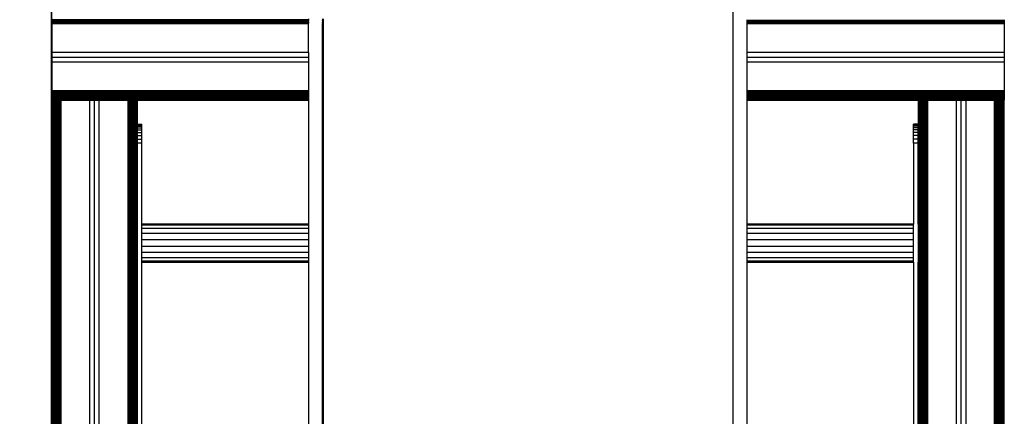
# Model space of a CAD drawing. Units: millimetres. Extents: x 0 to 291, y 0 to 204.
# Drawn here: x 81 to 110, y 109 to 120 of the extents above; entities that cross this region are included whole.
import ezdxf
from ezdxf.enums import TextEntityAlignment as Align

# ---------------------------------------------------------------- set-up
doc = ezdxf.new("R2010")
doc.units = ezdxf.units.MM
for name, color, linetype in [('COTAS', 7, 'Continuous'), ('Predeterminado', 7, 'Continuous'), ('ProfileEdges', 7, 'Continuous')]:
    doc.layers.add(name, color=color, linetype=linetype)
doc.styles.add('SEACAD_Arial', font='arial.ttf')
doc.dimstyles.new('ISO', dxfattribs={"dimtxt": 3.125, "dimasz": 3.125, "dimexe": 1.5625, "dimexo": 0, "dimgap": 0.78125, "dimtad": 0, "dimlfac": 35.714286, "dimtxsty": 'SEACAD_Arial', "dimblk1": '_SE_FILLED', "dimblk2": '_SE_FILLED', "dimsah": 1, "dimcen": 1.5625, "dimadec": 1, "dimazin": 0, "dimtfac": 0.5, "dimtmove": 0, "dimatfit": 3, "dimfxl": 1, "dimarcsym": 0})

# ---------------------------------------------------------------- blocks, each defined once
blk = doc.blocks.new('A$C74847EF2')
at = {"color": 7, "linetype": 'Continuous'}
for p, q in [((159.6, 0), (159.6, 2776.2)), ((429.1, 1214.5), (159.8, 1214.5)), ((429.1, 1213.7), (159.8, 1213.7)), ((429.1, 1212.8), (159.8, 1212.8)), ((429.1, 1211.9), (159.8, 1211.9)), ((429.1, 1211), (159.8, 1211)), ((429.1, 1210), (159.8, 1210)), ((444.9, 1214.5), (444.1, 1214.5)), ((444.9, 1213.7), (444.1, 1213.7)), ((444.9, 1212.8), (444.1, 1212.8)), ((444.9, 1211.9), (444.1, 1211.9)), ((444.9, 1211), (444.1, 1211)), ((444.9, 1210), (444.1, 1210)), ((1159.8, 1213.7), (889.9, 1213.7)), ((1159.8, 1212.8), (889.9, 1212.8)), ((1159.8, 1211.9), (889.9, 1211.9)), ((1159.8, 1211), (889.9, 1211)), ((1159.8, 1210), (889.9, 1210)), ((429.1, 1180), (159.8, 1180)), ((444.9, 1180), (444.1, 1180)), ((1159.8, 1180), (889.9, 1180)), ((429.1, 1175), (159.8, 1175)), ((429.1, 1170), (159.8, 1170)), ((444.9, 1175), (444.1, 1175)), ((444.9, 1170), (444.1, 1170)), ((1159.8, 1175), (889.9, 1175)), ((1159.8, 1170), (889.9, 1170)), ((429.1, 1140), (159.8, 1140)), ((429.1, 1139), (159.8, 1139)), ((429.1, 1138.1), (159.8, 1138.1)), ((429.1, 1137.2), (159.8, 1137.2)), ((444.9, 1140), (444.1, 1140)), ((444.9, 1139), (444.1, 1139)), ((444.9, 1138.1), (444.1, 1138.1)), ((444.9, 1137.2), (444.1, 1137.2)), ((1159.8, 1140), (889.9, 1140)), ((1159.8, 1139), (889.9, 1139)), ((1159.8, 1138.1), (889.9, 1138.1)), ((1159.8, 1137.2), (889.9, 1137.2)), ((429.1, 1136.3), (159.8, 1136.3)), ((429.1, 1135.5), (159.8, 1135.5)), ((429.1, 1134.7), (159.8, 1134.7)), ((429.1, 1133.9), (159.8, 1133.9)), ((429.1, 1133.3), (159.8, 1133.3)), ((429.1, 1132.6), (159.8, 1132.6)), ((429.1, 1132), (159.8, 1132)), ((429.1, 1131.5), (159.8, 1131.5)), ((429.1, 1131.1), (159.8, 1131.1)), ((429.1, 1130.7), (159.8, 1130.7)), ((429.1, 1130.4), (159.8, 1130.4)), ((429.1, 1130.2), (159.8, 1130.2)), ((429.1, 1130), (159.8, 1130)), ((159.8, 1130), (159.8, 0)), ((160, 0), (160, 1130)), ((160.3, 1130), (160.3, 0)), ((160.7, 0), (160.7, 1130)), ((161.1, 0), (161.1, 1130)), ((161.6, 1130), (161.6, 0)), ((162.2, 0), (162.2, 1130)), ((162.8, 1130), (162.8, 0)), ((163.5, 0), (163.5, 1130)), ((164.3, 1130), (164.3, 0)), ((165.1, 0), (165.1, 1130)), ((165.9, 0), (165.9, 1130)), ((166.8, 1130), (166.8, 0)), ((167.7, 0), (167.7, 1130)), ((168.6, 1130), (168.6, 0)), ((169.6, 0), (169.6, 1130)), ((199.6, 0), (199.6, 1130)), ((204.6, 0), (204.6, 1130)), ((209.6, 0), (209.6, 1130)), ((239.6, 1130), (239.6, 0)), ((240.5, 0), (240.5, 1130)), ((241.5, 1130), (241.5, 0)), ((242.4, 1130), (242.4, 0)), ((243.3, 0), (243.3, 1130)), ((244.1, 1130), (244.1, 0)), ((244.9, 0), (244.9, 1130)), ((245.6, 0), (245.6, 1130)), ((246.3, 1130), (246.3, 0)), ((247, 0), (247, 1130)), ((247.5, 1130), (247.5, 0)), ((248.1, 0), (248.1, 1130)), ((248.5, 1130), (248.5, 0)), ((248.9, 1130), (248.9, 0)), ((249.2, 0), (249.2, 1130)), ((249.4, 0), (249.4, 1130)), ((249.5, 0), (249.5, 1130)), ((444.9, 1136.3), (444.1, 1136.3)), ((444.9, 1135.5), (444.1, 1135.5)), ((444.9, 1134.7), (444.1, 1134.7)), ((444.9, 1133.9), (444.1, 1133.9)), ((444.9, 1133.3), (444.1, 1133.3)), ((444.9, 1132.6), (444.1, 1132.6)), ((444.9, 1132), (444.1, 1132)), ((444.9, 1131.5), (444.1, 1131.5)), ((444.9, 1131.1), (444.1, 1131.1)), ((444.9, 1130.7), (444.1, 1130.7)), ((444.9, 1130.4), (444.1, 1130.4)), ((444.9, 1130.2), (444.1, 1130.2)), ((444.9, 1130), (444.1, 1130)), ((1159.8, 1136.3), (889.9, 1136.3)), ((1159.8, 1135.5), (889.9, 1135.5)), ((1159.8, 1134.7), (889.9, 1134.7)), ((1159.8, 1133.9), (889.9, 1133.9)), ((1159.8, 1133.3), (889.9, 1133.3)), ((1159.8, 1132.6), (889.9, 1132.6)), ((1159.8, 1132), (889.9, 1132)), ((1159.8, 1131.5), (889.9, 1131.5)), ((1159.8, 1131.1), (889.9, 1131.1)), ((1159.8, 1130.7), (889.9, 1130.7)), ((1159.8, 1130.4), (889.9, 1130.4)), ((1159.8, 1130.2), (889.9, 1130.2)), ((1159.8, 1130), (889.9, 1130)), ((1069.6, 0), (1069.6, 1130)), ((1069.8, 0), (1069.8, 1130)), ((1070, 0), (1070, 1130)), ((1070.3, 0), (1070.3, 1130)), ((1070.7, 0), (1070.7, 1130)), ((1071.1, 0), (1071.1, 1130)), ((1071.6, 0), (1071.6, 1130)), ((1072.2, 0), (1072.2, 1130)), ((1072.8, 0), (1072.8, 1130)), ((1073.5, 0), (1073.5, 1130)), ((1074.3, 0), (1074.3, 1130)), ((1075.1, 0), (1075.1, 1130)), ((1075.9, 0), (1075.9, 1130)), ((1076.8, 0), (1076.8, 1130)), ((1077.7, 0), (1077.7, 1130)), ((1078.6, 0), (1078.6, 1130)), ((1079.6, 0), (1079.6, 1130)), ((1109.6, 0), (1109.6, 1130)), ((1114.6, 0), (1114.6, 1130)), ((1119.6, 0), (1119.6, 1130)), ((1149.6, 0), (1149.6, 1130)), ((1150.5, 0), (1150.5, 1130)), ((1151.5, 0), (1151.5, 1130)), ((1152.4, 0), (1152.4, 1130)), ((1153.3, 0), (1153.3, 1130)), ((1154.1, 0), (1154.1, 1130)), ((1154.9, 0), (1154.9, 1130)), ((1155.6, 0), (1155.6, 1130)), ((1156.3, 0), (1156.3, 1130)), ((1157, 0), (1157, 1130)), ((1157.5, 0), (1157.5, 1130)), ((1158.1, 0), (1158.1, 1130)), ((1158.5, 0), (1158.5, 1130)), ((1158.9, 0), (1158.9, 1130)), ((1159.2, 0), (1159.2, 1130)), ((1159.4, 0), (1159.4, 1130)), ((1159.5, 0), (1159.5, 1130)), ((249.6, 1104.8), (254.4, 1104.8)), ((249.6, 1104), (254.4, 1104)), ((249.6, 1102.8), (254.4, 1102.8)), ((249.6, 1101), (254.4, 1101)), ((249.6, 1098.8), (254.4, 1098.8)), ((249.6, 1096.1), (254.4, 1096.1)), ((1069.4, 1104.8), (1064.4, 1104.8)), ((1069.4, 1104), (1064.4, 1104)), ((1069.4, 1102.8), (1064.4, 1102.8)), ((1069.4, 1101), (1064.4, 1101)), ((1069.4, 1098.8), (1064.4, 1098.8)), ((1069.4, 1096.1), (1064.4, 1096.1)), ((249.6, 1092.9), (254.4, 1092.9)), ((249.6, 1089.2), (254.4, 1089.2)), ((1069.4, 1092.9), (1064.4, 1092.9)), ((1069.4, 1089.2), (1064.4, 1089.2)), ((254.4, 1085), (249.6, 1085)), ((1069.4, 1085), (1064.4, 1085)), ((429.1, 998.8), (254.4, 998.8)), ((429.1, 995.3), (254.4, 995.3)), ((444.9, 998.8), (444.1, 998.8)), ((444.9, 995.3), (444.1, 995.3)), ((1064.4, 998.8), (889.9, 998.8)), ((1064.4, 995.3), (889.9, 995.3)), ((1069.6, 998.8), (1069.4, 998.8)), ((1069.6, 995.3), (1069.4, 995.3)), ((429.1, 990), (254.4, 990)), ((429.1, 983.5), (254.4, 983.5)), ((444.9, 990), (444.1, 990)), ((444.9, 983.5), (444.1, 983.5)), ((1064.4, 990), (889.9, 990)), ((1064.4, 983.5), (889.9, 983.5)), ((1069.6, 990), (1069.4, 990)), ((1069.6, 983.5), (1069.4, 983.5)), ((429.1, 976.5), (254.4, 976.5)), ((444.9, 976.5), (444.1, 976.5)), ((1064.4, 976.5), (889.9, 976.5)), ((1069.6, 976.5), (1069.4, 976.5)), ((429.1, 970), (254.4, 970)), ((429.1, 964.7), (254.4, 964.7)), ((444.9, 970), (444.1, 970)), ((444.9, 964.7), (444.1, 964.7)), ((1064.4, 970), (889.9, 970)), ((1064.4, 964.7), (889.9, 964.7)), ((1069.6, 970), (1069.4, 970)), ((1069.6, 964.7), (1069.4, 964.7)), ((429.1, 961.2), (254.4, 961.2)), ((444.9, 961.2), (444.1, 961.2)), ((1064.4, 961.2), (889.9, 961.2)), ((1069.6, 961.2), (1069.4, 961.2))]:
    blk.add_line(p, q, dxfattribs=at)
at = {"layer": 'ProfileEdges', "color": 7, "linetype": 'Continuous'}
for p, q in [((159.6, 1768.3), (159.6, 0)), ((874.9, 1275.9), (874.9, 255)), ((159.8, 1215.3), (159.8, 1214.5)), ((159.8, 1214.5), (159.8, 1213.7)), ((159.8, 1213.7), (159.8, 1212.8)), ((159.8, 1212.8), (159.8, 1211.9)), ((159.8, 1211.9), (159.8, 1211)), ((159.8, 1211), (159.8, 1210)), ((159.8, 1210), (159.8, 1180)), ((429.1, 1215.3), (429.1, 1214.5)), ((429.1, 1213.7), (429.1, 1214.5)), ((429.1, 1213.7), (429.1, 1212.8)), ((429.1, 1211.9), (429.1, 1212.8)), ((429.1, 1211.9), (429.1, 1211)), ((429.1, 1210), (429.1, 1211)), ((429.1, 1180), (429.1, 1210)), ((444.1, 1215.3), (444.1, 1214.5)), ((444.1, 1213.7), (444.1, 1214.5)), ((444.1, 1213.7), (444.1, 1212.8)), ((444.1, 1212.8), (444.1, 1211.9)), ((444.1, 1211), (444.1, 1211.9)), ((444.1, 1211), (444.1, 1210)), ((444.1, 1180), (444.1, 1210)), ((444.9, 1214.5), (444.9, 1215.3)), ((444.9, 1213.7), (444.9, 1214.5)), ((444.9, 1212.8), (444.9, 1213.7)), ((444.9, 1211.9), (444.9, 1212.8)), ((444.9, 1211), (444.9, 1211.9)), ((444.9, 1210), (444.9, 1211)), ((444.9, 1180), (444.9, 1210)), ((889.9, 1213.7), (889.9, 1214.5)), ((889.9, 1212.8), (889.9, 1213.7)), ((889.9, 1211.9), (889.9, 1212.8)), ((889.9, 1211), (889.9, 1211.9)), ((889.9, 1210), (889.9, 1211)), ((889.9, 1180), (889.9, 1210)), ((1159.8, 1213.7), (1159.8, 1214.5)), ((1159.8, 1212.8), (1159.8, 1213.7)), ((1159.8, 1211.9), (1159.8, 1212.8)), ((1159.8, 1211), (1159.8, 1211.9)), ((1159.8, 1210), (1159.8, 1211)), ((1159.8, 1180), (1159.8, 1210)), ((159.8, 1180), (159.8, 1175)), ((429.1, 1180), (429.1, 1175)), ((444.1, 1175), (444.1, 1180)), ((444.9, 1175), (444.9, 1180)), ((889.9, 1175), (889.9, 1180)), ((1159.8, 1175), (1159.8, 1180)), ((159.8, 1175), (159.8, 1170)), ((159.8, 1170), (159.8, 1140)), ((429.1, 1175), (429.1, 1170)), ((429.1, 1170), (429.1, 1140)), ((444.1, 1170), (444.1, 1175)), ((444.1, 1140), (444.1, 1170)), ((444.9, 1170), (444.9, 1175)), ((444.9, 1140), (444.9, 1170)), ((889.9, 1170), (889.9, 1175)), ((889.9, 1140), (889.9, 1170)), ((1159.8, 1170), (1159.8, 1175)), ((1159.8, 1140), (1159.8, 1170)), ((159.8, 1140), (159.8, 1139)), ((159.8, 1139), (159.8, 1138.1)), ((159.8, 1138.1), (159.8, 1137.2)), ((159.8, 1137.2), (159.8, 1136.3)), ((429.1, 1140), (429.1, 1139)), ((429.1, 1139), (429.1, 1138.1)), ((429.1, 1138.1), (429.1, 1137.2)), ((429.1, 1137.2), (429.1, 1136.3)), ((444.1, 1139), (444.1, 1140)), ((444.1, 1138.1), (444.1, 1139)), ((444.1, 1137.2), (444.1, 1138.1)), ((444.1, 1136.3), (444.1, 1137.2)), ((444.9, 1139), (444.9, 1140)), ((444.9, 1138.1), (444.9, 1139)), ((444.9, 1137.2), (444.9, 1138.1)), ((444.9, 1136.3), (444.9, 1137.2)), ((889.9, 1139), (889.9, 1140)), ((889.9, 1138.1), (889.9, 1139)), ((889.9, 1137.2), (889.9, 1138.1)), ((889.9, 1136.3), (889.9, 1137.2)), ((1159.8, 1139), (1159.8, 1140)), ((1159.8, 1138.1), (1159.8, 1139)), ((1159.8, 1137.2), (1159.8, 1138.1)), ((1159.8, 1136.3), (1159.8, 1137.2)), ((159.8, 1136.3), (159.8, 1135.5)), ((159.8, 1135.5), (159.8, 1134.7)), ((159.8, 1134.7), (159.8, 1133.9)), ((159.8, 1133.9), (159.8, 1133.3)), ((159.8, 1133.3), (159.8, 1132.6)), ((159.8, 1132.6), (159.8, 1132)), ((159.8, 1132), (159.8, 1131.5)), ((159.8, 1131.5), (159.8, 1131.1)), ((159.8, 1131.1), (159.8, 1130.7)), ((159.8, 1130.7), (159.8, 1130.4)), ((159.8, 1130.4), (159.8, 1130.2)), ((159.8, 1130.2), (159.8, 1130)), ((159.8, 1130), (159.8, 1130)), ((159.8, 1130), (160, 1130)), ((160, 1130), (160.3, 1130)), ((160.3, 1130), (160.7, 1130)), ((160.7, 1130), (161.1, 1130)), ((161.1, 1130), (161.6, 1130)), ((161.6, 1130), (162.2, 1130)), ((162.2, 1130), (162.8, 1130)), ((162.8, 1130), (163.5, 1130)), ((163.5, 1130), (164.3, 1130)), ((164.3, 1130), (165.1, 1130)), ((165.1, 1130), (165.9, 1130)), ((165.9, 1130), (166.8, 1130)), ((166.8, 1130), (167.7, 1130)), ((167.7, 1130), (168.6, 1130)), ((168.6, 1130), (169.6, 1130)), ((169.6, 1130), (199.6, 1130)), ((199.6, 1130), (204.6, 1130)), ((204.6, 1130), (209.6, 1130)), ((209.6, 1130), (239.6, 1130)), ((239.6, 1130), (240.5, 1130)), ((240.5, 1130), (241.5, 1130)), ((241.5, 1130), (242.4, 1130)), ((242.4, 1130), (243.3, 1130)), ((243.3, 1130), (244.1, 1130)), ((244.1, 1130), (244.9, 1130)), ((244.9, 1130), (245.6, 1130)), ((245.6, 1130), (246.3, 1130)), ((246.3, 1130), (247, 1130)), ((247, 1130), (247.5, 1130)), ((247.5, 1130), (248.1, 1130)), ((248.1, 1130), (248.5, 1130)), ((248.5, 1130), (248.9, 1130)), ((248.9, 1130), (249.2, 1130)), ((249.2, 1130), (249.4, 1130)), ((249.4, 1130), (249.5, 1130)), ((249.5, 1130), (249.6, 1130)), ((249.6, 1105), (249.6, 1130)), ((249.6, 1130), (429.1, 1130)), ((429.1, 1136.3), (429.1, 1135.5)), ((429.1, 1135.5), (429.1, 1134.7)), ((429.1, 1134.7), (429.1, 1133.9)), ((429.1, 1133.9), (429.1, 1133.3)), ((429.1, 1133.3), (429.1, 1132.6)), ((429.1, 1132.6), (429.1, 1132)), ((429.1, 1132), (429.1, 1131.5)), ((429.1, 1131.5), (429.1, 1131.1)), ((429.1, 1131.1), (429.1, 1130.7)), ((429.1, 1130.7), (429.1, 1130.4)), ((429.1, 1130.4), (429.1, 1130.2)), ((429.1, 1130.2), (429.1, 1130)), ((429.1, 1130), (429.1, 1000)), ((429.1, 1130), (429.1, 1130)), ((444.1, 1135.5), (444.1, 1136.3)), ((444.1, 1134.7), (444.1, 1135.5)), ((444.1, 1133.9), (444.1, 1134.7)), ((444.1, 1133.3), (444.1, 1133.9)), ((444.1, 1132.6), (444.1, 1133.3)), ((444.1, 1132), (444.1, 1132.6)), ((444.1, 1131.5), (444.1, 1132)), ((444.1, 1131.1), (444.1, 1131.5)), ((444.1, 1130.7), (444.1, 1131.1)), ((444.1, 1130.4), (444.1, 1130.7)), ((444.1, 1130.2), (444.1, 1130.4)), ((444.1, 1130), (444.1, 1130.2)), ((444.1, 1130), (444.9, 1130)), ((444.1, 1000), (444.1, 1130)), ((444.1, 1130), (444.1, 1130)), ((444.9, 1135.5), (444.9, 1136.3)), ((444.9, 1134.7), (444.9, 1135.5)), ((444.9, 1133.9), (444.9, 1134.7)), ((444.9, 1133.3), (444.9, 1133.9)), ((444.9, 1132.6), (444.9, 1133.3)), ((444.9, 1132), (444.9, 1132.6)), ((444.9, 1131.5), (444.9, 1132)), ((444.9, 1131.1), (444.9, 1131.5)), ((444.9, 1130.7), (444.9, 1131.1)), ((444.9, 1130.4), (444.9, 1130.7)), ((444.9, 1130.2), (444.9, 1130.4)), ((444.9, 1130), (444.9, 1130.2)), ((444.9, 1000), (444.9, 1130)), ((444.9, 1130), (444.9, 1130)), ((889.9, 1135.5), (889.9, 1136.3)), ((889.9, 1134.7), (889.9, 1135.5)), ((889.9, 1133.9), (889.9, 1134.7)), ((889.9, 1133.3), (889.9, 1133.9)), ((889.9, 1132.6), (889.9, 1133.3)), ((889.9, 1132), (889.9, 1132.6)), ((889.9, 1131.5), (889.9, 1132)), ((889.9, 1131.1), (889.9, 1131.5)), ((889.9, 1130.7), (889.9, 1131.1)), ((889.9, 1130.4), (889.9, 1130.7)), ((889.9, 1130.2), (889.9, 1130.4)), ((889.9, 1130), (889.9, 1130.2)), ((889.9, 1130), (1069.6, 1130)), ((889.9, 1000), (889.9, 1130)), ((889.9, 1130), (889.9, 1130)), ((1069.6, 1130), (1069.6, 1130)), ((1069.6, 1130), (1069.8, 1130)), ((1069.6, 1130), (1069.6, 1000)), ((1069.8, 1130), (1070, 1130)), ((1070, 1130), (1070.3, 1130)), ((1070.3, 1130), (1070.7, 1130)), ((1070.7, 1130), (1071.1, 1130)), ((1071.1, 1130), (1071.6, 1130)), ((1071.6, 1130), (1072.2, 1130)), ((1072.2, 1130), (1072.8, 1130)), ((1072.8, 1130), (1073.5, 1130)), ((1073.5, 1130), (1074.3, 1130)), ((1074.3, 1130), (1075.1, 1130)), ((1075.1, 1130), (1075.9, 1130)), ((1075.9, 1130), (1076.8, 1130)), ((1076.8, 1130), (1077.7, 1130)), ((1077.7, 1130), (1078.6, 1130)), ((1078.6, 1130), (1079.6, 1130)), ((1079.6, 1130), (1109.6, 1130)), ((1109.6, 1130), (1114.6, 1130)), ((1114.6, 1130), (1119.6, 1130)), ((1119.6, 1130), (1149.6, 1130)), ((1149.6, 1130), (1150.5, 1130)), ((1150.5, 1130), (1151.5, 1130)), ((1151.5, 1130), (1152.4, 1130)), ((1152.4, 1130), (1153.3, 1130)), ((1153.3, 1130), (1154.1, 1130)), ((1154.1, 1130), (1154.9, 1130)), ((1154.9, 1130), (1155.6, 1130)), ((1155.6, 1130), (1156.3, 1130)), ((1156.3, 1130), (1157, 1130)), ((1157, 1130), (1157.5, 1130)), ((1157.5, 1130), (1158.1, 1130)), ((1158.1, 1130), (1158.5, 1130)), ((1158.5, 1130), (1158.9, 1130)), ((1158.9, 1130), (1159.2, 1130)), ((1159.2, 1130), (1159.4, 1130)), ((1159.4, 1130), (1159.5, 1130)), ((1159.5, 1130), (1159.6, 1130)), ((1159.6, 0), (1159.6, 1130)), ((1159.6, 1130), (1159.8, 1130)), ((1159.8, 1135.5), (1159.8, 1136.3)), ((1159.8, 1134.7), (1159.8, 1135.5)), ((1159.8, 1133.9), (1159.8, 1134.7)), ((1159.8, 1133.3), (1159.8, 1133.9)), ((1159.8, 1132.6), (1159.8, 1133.3)), ((1159.8, 1132), (1159.8, 1132.6)), ((1159.8, 1131.5), (1159.8, 1132)), ((1159.8, 1131.1), (1159.8, 1131.5)), ((1159.8, 1130.7), (1159.8, 1131.1)), ((1159.8, 1130.4), (1159.8, 1130.7)), ((1159.8, 1130.2), (1159.8, 1130.4)), ((1159.8, 1130), (1159.8, 1130.2)), ((1159.8, 1130), (1159.8, 1130)), ((249.6, 1105), (254.4, 1105)), ((249.6, 1104.8), (249.6, 1105)), ((249.6, 1104), (249.6, 1104.8)), ((249.6, 1102.8), (249.6, 1104)), ((249.6, 1101), (249.6, 1102.8)), ((249.6, 1098.8), (249.6, 1101)), ((249.6, 1096.1), (249.6, 1098.8)), ((249.6, 1092.9), (249.6, 1096.1)), ((254.4, 1104.8), (254.4, 1105)), ((254.4, 1104), (254.4, 1104.8)), ((254.4, 1102.8), (254.4, 1104)), ((254.4, 1101), (254.4, 1102.8)), ((254.4, 1098.8), (254.4, 1101)), ((254.4, 1096.1), (254.4, 1098.8)), ((254.4, 1092.9), (254.4, 1096.1)), ((1064.4, 1104.8), (1064.4, 1105)), ((1069.4, 1105), (1064.4, 1105)), ((1064.4, 1104), (1064.4, 1104.8)), ((1064.4, 1102.8), (1064.4, 1104)), ((1064.4, 1101), (1064.4, 1102.8)), ((1064.4, 1098.8), (1064.4, 1101)), ((1064.4, 1096.1), (1064.4, 1098.8)), ((1064.4, 1092.9), (1064.4, 1096.1)), ((1069.4, 1104.8), (1069.4, 1105)), ((1069.4, 1104), (1069.4, 1104.8)), ((1069.4, 1102.8), (1069.4, 1104)), ((1069.4, 1101), (1069.4, 1102.8)), ((1069.4, 1098.8), (1069.4, 1101)), ((1069.4, 1096.1), (1069.4, 1098.8)), ((1069.4, 1092.9), (1069.4, 1096.1)), ((249.6, 1089.2), (249.6, 1092.9)), ((249.6, 1085), (249.6, 1089.2)), ((254.4, 1089.2), (254.4, 1092.9)), ((254.4, 1085), (254.4, 1089.2)), ((1064.4, 1089.2), (1064.4, 1092.9)), ((1064.4, 1085), (1064.4, 1089.2)), ((1069.4, 1089.2), (1069.4, 1092.9)), ((1069.4, 1085), (1069.4, 1089.2)), ((249.6, 275), (249.6, 1085)), ((254.4, 1000), (254.4, 1085)), ((1064.4, 1085), (1064.4, 1000)), ((1069.4, 1000), (1069.4, 1085)), ((254.4, 998.8), (254.4, 1000)), ((429.1, 1000), (254.4, 1000)), ((254.4, 995.3), (254.4, 998.8)), ((254.4, 990), (254.4, 995.3)), ((429.1, 1000), (429.1, 998.8)), ((429.1, 998.8), (429.1, 995.3)), ((429.1, 995.3), (429.1, 990)), ((444.9, 1000), (444.1, 1000)), ((444.1, 998.8), (444.1, 1000)), ((444.1, 995.3), (444.1, 998.8)), ((444.1, 990), (444.1, 995.3)), ((444.9, 998.8), (444.9, 1000)), ((444.9, 995.3), (444.9, 998.8)), ((444.9, 990), (444.9, 995.3)), ((1064.4, 1000), (889.9, 1000)), ((889.9, 998.8), (889.9, 1000)), ((889.9, 995.3), (889.9, 998.8)), ((889.9, 990), (889.9, 995.3)), ((1064.4, 998.8), (1064.4, 1000)), ((1064.4, 995.3), (1064.4, 998.8)), ((1064.4, 990), (1064.4, 995.3)), ((1069.6, 1000), (1069.4, 1000)), ((1069.4, 1000), (1069.4, 998.8)), ((1069.4, 998.8), (1069.4, 995.3)), ((1069.4, 995.3), (1069.4, 990)), ((1069.6, 998.8), (1069.6, 1000)), ((1069.6, 995.3), (1069.6, 998.8)), ((1069.6, 990), (1069.6, 995.3)), ((254.4, 983.5), (254.4, 990)), ((254.4, 976.5), (254.4, 983.5)), ((429.1, 990), (429.1, 983.5)), ((429.1, 983.5), (429.1, 976.5)), ((444.1, 983.5), (444.1, 990)), ((444.1, 976.5), (444.1, 983.5)), ((444.9, 983.5), (444.9, 990)), ((444.9, 976.5), (444.9, 983.5)), ((889.9, 983.5), (889.9, 990)), ((889.9, 976.5), (889.9, 983.5)), ((1064.4, 983.5), (1064.4, 990)), ((1064.4, 976.5), (1064.4, 983.5)), ((1069.4, 990), (1069.4, 983.5)), ((1069.4, 983.5), (1069.4, 976.5)), ((1069.6, 983.5), (1069.6, 990)), ((1069.6, 976.5), (1069.6, 983.5)), ((254.4, 970), (254.4, 976.5)), ((429.1, 976.5), (429.1, 970)), ((444.1, 970), (444.1, 976.5)), ((444.9, 970), (444.9, 976.5)), ((889.9, 970), (889.9, 976.5)), ((1064.4, 970), (1064.4, 976.5)), ((1069.4, 976.5), (1069.4, 970)), ((1069.6, 970), (1069.6, 976.5)), ((254.4, 964.7), (254.4, 970)), ((254.4, 961.2), (254.4, 964.7)), ((429.1, 970), (429.1, 964.7)), ((429.1, 964.7), (429.1, 961.2)), ((444.1, 964.7), (444.1, 970)), ((444.1, 961.2), (444.1, 964.7)), ((444.9, 964.7), (444.9, 970)), ((444.9, 961.2), (444.9, 964.7)), ((889.9, 964.7), (889.9, 970)), ((889.9, 961.2), (889.9, 964.7)), ((1064.4, 964.7), (1064.4, 970)), ((1064.4, 961.2), (1064.4, 964.7)), ((1069.4, 970), (1069.4, 964.7)), ((1069.4, 964.7), (1069.4, 961.2)), ((1069.6, 964.7), (1069.6, 970)), ((1069.6, 961.2), (1069.6, 964.7)), ((254.4, 960), (254.4, 961.2)), ((254.4, 700), (254.4, 960)), ((254.4, 960), (429.1, 960)), ((429.1, 961.2), (429.1, 960)), ((429.1, 960), (429.1, 700)), ((444.1, 960), (444.1, 961.2)), ((444.1, 960), (444.9, 960)), ((444.1, 700), (444.1, 960)), ((444.9, 960), (444.9, 961.2)), ((444.9, 700), (444.9, 960)), ((889.9, 960), (889.9, 961.2)), ((889.9, 960), (1064.4, 960)), ((889.9, 700), (889.9, 960)), ((1064.4, 960), (1064.4, 961.2)), ((1064.4, 960), (1064.4, 700)), ((1069.4, 961.2), (1069.4, 960)), ((1069.4, 700), (1069.4, 960)), ((1069.4, 960), (1069.6, 960)), ((1069.6, 960), (1069.6, 961.2)), ((1069.6, 960), (1069.6, 700))]:
    blk.add_line(p, q, dxfattribs=at)
blk = doc.blocks.new('DMBLK75')
at = {"layer": 'Predeterminado', "linetype": 'Continuous'}
for points in [[(64.095, 171.564), (65.137, 171.564), (64.616, 174.689)], [(64.095, 89.485), (64.616, 86.36), (65.137, 89.485)]]:
    blk.add_hatch(color=7, dxfattribs=at).paths.add_polyline_path(points)
at = {"layer": 'Predeterminado', "color": 7, "linetype": 'Continuous'}
for p, q in [((86.787, 174.689), (63.053, 174.689)), ((64.616, 136.51), (64.616, 174.689)), ((64.616, 86.36), (64.616, 124.54)), ((81.781, 86.36), (63.053, 86.36))]:
    blk.add_line(p, q, dxfattribs=at)
at = {"layer": 'Predeterminado', "color": 7, "linetype": 'Continuous', "style": 'SEACAD_Arial'}
blk.add_text('3150', height=3.125, rotation=90, dxfattribs=at).set_placement((63.053, 125.633), align=Align.TOP_LEFT)
blk = doc.blocks.new('_SE_FILLED')
at = {"color": 0}
blk.add_line((0, 0), (-1, 0), dxfattribs=at)
blk.add_solid([(0, 0), (-1, -0.1665), (-1, 0.1665), (0, 0)], dxfattribs=at)
blk = doc.blocks.new('DMBLK79')
at = {"layer": 'Predeterminado', "linetype": 'Continuous'}
for points in [[(80.807, 70.67), (80.807, 71.712), (77.682, 71.191)], [(106.545, 70.67), (109.67, 71.191), (106.545, 71.712)]]:
    blk.add_hatch(color=7, dxfattribs=at).paths.add_polyline_path(points)
at = {"layer": 'Predeterminado', "color": 7, "linetype": 'Continuous'}
for p, q in [((77.682, 163.148), (77.682, 69.628)), ((109.67, 86.36), (109.67, 69.628)), ((87.691, 71.191), (77.682, 71.191)), ((109.67, 71.191), (99.661, 71.191))]:
    blk.add_line(p, q, dxfattribs=at)
at = {"layer": 'Predeterminado', "color": 7, "linetype": 'Continuous', "style": 'SEACAD_Arial'}
blk.add_text('1156', height=3.125, dxfattribs=at).set_placement((88.785, 72.753), align=Align.TOP_LEFT)

msp = doc.modelspace()

# ---------------------------------------------------------------- block references
at = {"layer": 'COTAS', "color": 7, "xscale": 0.028, "yscale": 0.028, "zscale": 0.028}
msp.add_blockref('A$C74847EF2', (77.20206, 86.36008), dxfattribs=at)

# ---------------------------------------------------------------- dimensions: what is measured, and where the dimension line sits
at = {"layer": 'Predeterminado', "color": 7, "linetype": 'Continuous'}
dim = msp.add_linear_dim(base=(64.61589, 174.68908), p1=(81.78102, 86.36008), p2=(86.78653, 174.68908), angle=90, text='\\A1;<>', dimstyle='ISO', override={"dimdec": 0, "dimlfac": 35.661723}, dxfattribs=at)
dim.commit()
dim.dimension.update_dxf_attribs({"geometry": 'DMBLK75', "text_midpoint": (64.61589, 130.52458), "dimtype": 160})
dim = msp.add_linear_dim(base=(77.68217, 71.19087), p1=(109.67039, 86.36008), p2=(77.68217, 163.14783), text='\\A1;<>', dimstyle='ISO', override={"dimdec": 0, "dimlfac": 36.148333}, dxfattribs=at)
dim.commit()
dim.dimension.update_dxf_attribs({"geometry": 'DMBLK79', "text_midpoint": (93.67628, 71.19087), "dimtype": 160})

doc.saveas('drawing.dxf')
